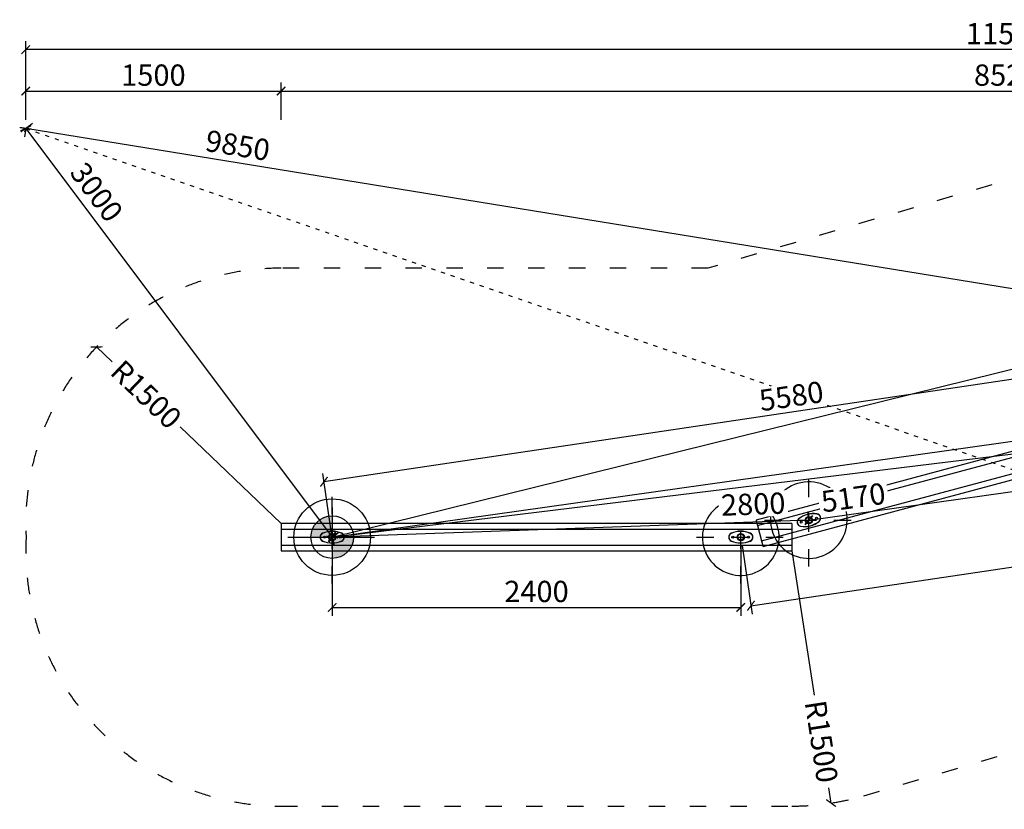
# Model space of a CAD drawing. Units: millimetres. Extents: x -7876 to 18246, y -986 to 14757.
# Drawn here: x 6192 to 11975, y -977 to 3661 of the extents above; entities that cross this region are included whole.
import ezdxf

# ---------------------------------------------------------------- set-up
doc = ezdxf.new("R2010")
doc.units = ezdxf.units.MM
doc.linetypes.add('ACAD_ISO03W100', pattern=[30, 12, -18])
doc.linetypes.add('ČERCHOVANÁ', pattern=[25.4, 12.7, -6.35, 0, -6.35])
for name, color, linetype in [('HERNI_PRVEK', 4, 'Continuous'), ('KÓTY', 7, 'Continuous'), ('OSA', 7, 'ČERCHOVANÁ'), ('PADOVA_ZONA', 1, 'ACAD_ISO03W100'), ('VYTYC_BOD', 7, 'Continuous'), ('ZALOZENI', 6, 'Continuous')]:
    doc.layers.add(name, color=color, linetype=linetype)
doc.layers.add('KOTY', color=7, linetype='Continuous', lineweight=13)
doc.styles.add('arial', font='arial.ttf')
doc.dimstyles.new('KOTY_50', dxfattribs={"dimtxt": 125, "dimasz": 50, "dimexe": 50, "dimexo": 50, "dimgap": 30, "dimtad": 1, "dimdec": 0, "dimrnd": 10, "dimdsep": 46, "dimtxsty": 'arial', "dimblk": 'ARCHTICK', "dimcen": -1.5, "dimclrt": 2, "dimadec": 0, "dimazin": 0, "dimtfac": 0.63, "dimtdec": 0, "dimtix": 1, "dimtmove": 2, "dimatfit": 3, "dimldrblk": 'KOTA', "dimfxl": 400, "dimfxlon": 1, "dimtfill": 1, "dimtolj": 1, "dimtzin": 0, "dimarcsym": 0})

# ---------------------------------------------------------------- blocks, each defined once
blk = doc.blocks.new('vytyc_bod')
h = blk.add_hatch(color=256)
h.dxf.hatch_style = 1
h.paths.add_polyline_path([(0, 0), (0, -250, 0.414214), (250, 0)])
h.paths.add_polyline_path([(0, 0), (0, 250, 0.414214), (-250, 0)])
for points in [[(0, 350), (0, -350)], [(-350, 0), (350, 0)]]:
    blk.add_lwpolyline(points)
blk.add_circle((0, 0), 250)
blk = doc.blocks.new('_ArchTick')
at = {"color": 0, "linetype": 'ByBlock', "const_width": 0.15}
blk.add_lwpolyline([(-0.5, -0.5), (0.5, 0.5)], dxfattribs=at)
blk = doc.blocks.new('*D53')
at = {"layer": 'Defpoints', "color": 0, "transparency": 16777216}
for p in [(7727.1, 3241.5), (6227.1, 3022.6), (7727.1, 3022.6)]:
    blk.add_point(p, dxfattribs=at)
at = {"layer": 'KOTY', "color": 0, "lineweight": -2, "transparency": 16777216}
for p, q in [((6227.1, 3072.6), (6227.1, 3291.5)), ((6227.1, 3241.5), (7727.1, 3241.5)), ((7727.1, 3072.6), (7727.1, 3291.5))]:
    blk.add_line(p, q, dxfattribs=at)
at = {"layer": 'KOTY', "color": 0, "lineweight": -2, "transparency": 16777216, "xscale": 50, "yscale": 50, "zscale": 50, "rotation": 180}
blk.add_blockref('_ArchTick', (6227.1, 3241.5), dxfattribs=at)
at = {"layer": 'KOTY', "color": 0, "lineweight": -2, "transparency": 16777216, "xscale": 50, "yscale": 50, "zscale": 50}
blk.add_blockref('_ArchTick', (7727.1, 3241.5), dxfattribs=at)
at = {"layer": 'KOTY', "color": 2, "transparency": 16777216, "insert": (6977.1, 3335.3), "char_height": 125, "attachment_point": 5, "style": 'arial', "bg_fill": 3, "box_fill_scale": 1.1, "bg_fill_color": 256, "bg_fill_true_color": 13158600, "bg_fill_transparency": 0}
blk.add_mtext('\\A1;1500', dxfattribs=at)
blk = doc.blocks.new('KOTA')
for p, q in [((-75, -75), (75, 75)), ((0, 75), (0, -75)), ((-75, 0), (75, 0))]:
    blk.add_line(p, q)
blk = doc.blocks.new('*D54')
at = {"layer": 'Defpoints', "color": 0, "transparency": 16777216}
for p in [(16245.3, 3241.5), (7727.1, 3022.6), (16245.3, 3022.6)]:
    blk.add_point(p, dxfattribs=at)
at = {"layer": 'KOTY', "color": 0, "lineweight": -2, "transparency": 16777216}
for p, q in [((7727.1, 3072.6), (7727.1, 3291.5)), ((7727.1, 3241.5), (16245.3, 3241.5)), ((16245.3, 3072.6), (16245.3, 3291.5))]:
    blk.add_line(p, q, dxfattribs=at)
at = {"layer": 'KOTY', "color": 0, "lineweight": -2, "transparency": 16777216, "xscale": 50, "yscale": 50, "zscale": 50, "rotation": 180}
blk.add_blockref('_ArchTick', (7727.1, 3241.5), dxfattribs=at)
at = {"layer": 'KOTY', "color": 0, "lineweight": -2, "transparency": 16777216, "xscale": 50, "yscale": 50, "zscale": 50}
blk.add_blockref('_ArchTick', (16245.3, 3241.5), dxfattribs=at)
at = {"layer": 'KOTY', "color": 2, "transparency": 16777216, "insert": (11986.2, 3335.3), "char_height": 125, "attachment_point": 5, "style": 'arial', "bg_fill": 3, "box_fill_scale": 1.1, "bg_fill_color": 256, "bg_fill_true_color": 13158600, "bg_fill_transparency": 0}
blk.add_mtext('\\A1;8520', dxfattribs=at)
blk = doc.blocks.new('*D56')
at = {"layer": 'Defpoints', "color": 0, "transparency": 16777216}
for p in [(6227.1, 3485), (6227.1, 3022.6), (17745.3, 3022.6)]:
    blk.add_point(p, dxfattribs=at)
at = {"layer": 'KOTY', "color": 0, "lineweight": -2, "transparency": 16777216}
for p, q in [((6227.1, 3085), (6227.1, 3535)), ((17745.3, 3085), (17745.3, 3535)), ((17745.3, 3485), (6227.1, 3485))]:
    blk.add_line(p, q, dxfattribs=at)
at = {"layer": 'KOTY', "color": 0, "lineweight": -2, "transparency": 16777216, "xscale": 50, "yscale": 50, "zscale": 50, "rotation": 180}
blk.add_blockref('_ArchTick', (6227.1, 3485), dxfattribs=at)
at = {"layer": 'KOTY', "color": 0, "lineweight": -2, "transparency": 16777216, "xscale": 50, "yscale": 50, "zscale": 50}
blk.add_blockref('_ArchTick', (17745.3, 3485), dxfattribs=at)
at = {"layer": 'KOTY', "color": 2, "transparency": 16777216, "insert": (11986.2, 3578.9), "char_height": 125, "attachment_point": 5, "style": 'arial', "bg_fill": 3, "box_fill_scale": 1.1, "bg_fill_color": 256, "bg_fill_true_color": 13158600, "bg_fill_transparency": 0}
blk.add_mtext('\\A1;11520', dxfattribs=at)
blk = doc.blocks.new('*D57')
at = {"layer": 'Defpoints', "color": 0, "transparency": 16777216}
for p in [(6227.1, 3022.6), (8027.1, 621.4), (8027.1, 621.4)]:
    blk.add_point(p, dxfattribs=at)
at = {"layer": 'KÓTY', "color": 0, "lineweight": -2, "transparency": 16777216}
for p, q in [((6227.1, 3022.6), (6267.1, 3052.6)), ((6227.1, 3022.6), (8027.1, 621.4)), ((8027.1, 621.4), (8067.1, 651.4))]:
    blk.add_line(p, q, dxfattribs=at)
at = {"layer": 'KÓTY', "color": 0, "lineweight": -2, "transparency": 16777216, "xscale": 50, "yscale": 50, "zscale": 50}
for p, rotation in [((6227.1, 3022.6), 126.8565435865531), ((8027.1, 621.4), 306.8565435865531)]:
    blk.add_blockref('_ArchTick', p, dxfattribs=dict(at, rotation=rotation))
at = {"layer": 'KÓTY', "color": 2, "transparency": 16777216, "insert": (6643.3, 2648.2), "char_height": 125, "attachment_point": 5, "rotation": 306.85654, "style": 'arial', "bg_fill": 3, "box_fill_scale": 1.1, "bg_fill_color": 256, "bg_fill_true_color": 13158600, "bg_fill_transparency": 0}
blk.add_mtext('\\A1;3000', dxfattribs=at)
blk = doc.blocks.new('*D58')
at = {"layer": 'Defpoints', "color": 0, "transparency": 16777216}
for p in [(17745.3, 3022.6), (17745.3, 3022.6), (8027.1, 621.4)]:
    blk.add_point(p, dxfattribs=at)
at = {"layer": 'KÓTY', "color": 0, "lineweight": -2, "transparency": 16777216}
for p, q in [((8027.1, 621.4), (17745.3, 3022.6)), ((17745.3, 3022.6), (17757.3, 2974)), ((8027.1, 621.4), (8039.1, 572.9))]:
    blk.add_line(p, q, dxfattribs=at)
at = {"layer": 'KÓTY', "color": 0, "lineweight": -2, "transparency": 16777216, "xscale": 50, "yscale": 50, "zscale": 50}
for p, rotation in [((17745.3, 3022.6), 13.87860351091924), ((8027.1, 621.4), 193.8786035109192)]:
    blk.add_blockref('_ArchTick', p, dxfattribs=dict(at, rotation=rotation))
at = {"layer": 'KÓTY', "color": 2, "transparency": 16777216, "insert": (16468.5, 2821.6), "char_height": 125, "attachment_point": 5, "rotation": 13.8786, "style": 'arial', "bg_fill": 3, "box_fill_scale": 1.1, "bg_fill_color": 256, "bg_fill_true_color": 13158600, "bg_fill_transparency": 0}
blk.add_mtext('\\A1;10010', dxfattribs=at)
blk = doc.blocks.new('*D60')
at = {"layer": 'Defpoints', "color": 0, "transparency": 16777216}
for p in [(6227.1, 3022.6), (6227.1, 3022.6), (15945.3, 1442.6)]:
    blk.add_point(p, dxfattribs=at)
at = {"layer": 'KÓTY', "color": 0, "lineweight": -2, "transparency": 16777216}
for p, q in [((6227.1, 3022.6), (6219.1, 2973.2)), ((15945.3, 1442.6), (6227.1, 3022.6)), ((15945.3, 1442.6), (15937.3, 1393.2))]:
    blk.add_line(p, q, dxfattribs=at)
at = {"layer": 'KÓTY', "color": 0, "lineweight": -2, "transparency": 16777216, "xscale": 50, "yscale": 50, "zscale": 50}
for p, rotation in [((6227.1, 3022.6), 170.7655821023044), ((15945.3, 1442.6), 350.7655821023044)]:
    blk.add_blockref('_ArchTick', p, dxfattribs=dict(at, rotation=rotation))
at = {"layer": 'KÓTY', "color": 2, "transparency": 16777216, "insert": (7472.4, 2922.5), "char_height": 125, "attachment_point": 5, "rotation": 350.76558, "style": 'arial', "bg_fill": 3, "box_fill_scale": 1.1, "bg_fill_color": 256, "bg_fill_true_color": 13158600, "bg_fill_transparency": 0}
blk.add_mtext('\\A1;9850', dxfattribs=at)
blk = doc.blocks.new('*D61')
at = {"layer": 'Defpoints', "color": 0, "transparency": 16777216}
for p in [(14745.3, 1442.6), (14745.3, 1442.6), (8027.1, 621.4)]:
    blk.add_point(p, dxfattribs=at)
at = {"layer": 'KÓTY', "color": 0, "lineweight": -2, "transparency": 16777216}
for p, q in [((14745.3, 1442.6), (14739.3, 1492.2)), ((8027.1, 621.4), (14745.3, 1442.6)), ((8027.1, 621.4), (8033.2, 571.8))]:
    blk.add_line(p, q, dxfattribs=at)
at = {"layer": 'KÓTY', "color": 0, "lineweight": -2, "transparency": 16777216, "xscale": 50, "yscale": 50, "zscale": 50}
for p, rotation in [((14745.3, 1442.6), 6.968674264539631), ((8027.1, 621.4), 186.9686742645397)]:
    blk.add_blockref('_ArchTick', p, dxfattribs=dict(at, rotation=rotation))
at = {"layer": 'KÓTY', "color": 2, "transparency": 16777216, "insert": (14385.8, 1500.8), "char_height": 125, "attachment_point": 5, "rotation": 6.96867, "style": 'arial', "bg_fill": 3, "box_fill_scale": 1.1, "bg_fill_color": 256, "bg_fill_true_color": 13158600, "bg_fill_transparency": 0}
blk.add_mtext('\\A1;6770', dxfattribs=at)
blk = doc.blocks.new('*D62')
at = {"layer": 'Defpoints', "color": 0, "transparency": 16777216}
for p in [(13145.3, 1342.6), (13145.3, 1342.6), (8027.1, 621.4)]:
    blk.add_point(p, dxfattribs=at)
at = {"layer": 'KÓTY', "color": 0, "lineweight": -2, "transparency": 16777216}
for p, q in [((13145.3, 1342.6), (13138.3, 1392.1)), ((8027.1, 621.4), (13145.3, 1342.6)), ((8027.1, 621.4), (8020.1, 670.9))]:
    blk.add_line(p, q, dxfattribs=at)
at = {"layer": 'KÓTY', "color": 0, "lineweight": -2, "transparency": 16777216, "xscale": 50, "yscale": 50, "zscale": 50, "rotation": 188.0202694112557}
blk.add_blockref('_ArchTick', (8027.1, 621.4), dxfattribs=at)
at = {"layer": 'KÓTY', "color": 2, "transparency": 16777216, "insert": (12895.1, 1191.2), "char_height": 125, "attachment_point": 5, "rotation": 8.02027, "style": 'arial', "bg_fill": 3, "box_fill_scale": 1.1, "bg_fill_color": 256, "bg_fill_true_color": 13158600, "bg_fill_transparency": 0}
blk.add_mtext('\\A1;5170', dxfattribs=at)
at = {"layer": 'KÓTY', "color": 0, "lineweight": -2, "transparency": 16777216, "xscale": 50, "yscale": 50, "zscale": 50, "rotation": 8.020269411255686}
blk.add_blockref('_ArchTick', (13145.3, 1342.6), dxfattribs=at)
blk = doc.blocks.new('*D63')
at = {"layer": 'Defpoints', "color": 0, "transparency": 16777216}
for p in [(10827.1, 721.4), (8027.1, 621.4), (8027.1, 621.4)]:
    blk.add_point(p, dxfattribs=at)
at = {"layer": 'KÓTY', "color": 0, "lineweight": -2, "transparency": 16777216}
for p, q in [((10827.1, 721.4), (10825.3, 771.4)), ((10827.1, 721.4), (8027.1, 621.4)), ((8027.1, 621.4), (8025.3, 671.4))]:
    blk.add_line(p, q, dxfattribs=at)
at = {"layer": 'KÓTY', "color": 0, "lineweight": -2, "transparency": 16777216, "xscale": 50, "yscale": 50, "zscale": 50}
for p, rotation in [((10827.1, 721.4), 2.045408486760145), ((8027.1, 621.4), 182.0454084867601)]:
    blk.add_blockref('_ArchTick', p, dxfattribs=dict(at, rotation=rotation))
at = {"layer": 'KÓTY', "color": 2, "transparency": 16777216, "insert": (10500, 815.5), "char_height": 125, "attachment_point": 5, "rotation": 2.04541, "style": 'arial', "bg_fill": 3, "box_fill_scale": 1.1, "bg_fill_color": 256, "bg_fill_true_color": 13158600, "bg_fill_transparency": 0}
blk.add_mtext('\\A1;2800', dxfattribs=at)
blk = doc.blocks.new('*D64')
at = {"layer": 'Defpoints', "color": 0, "transparency": 16777216}
for p in [(15945.3, 1442.6), (15945.3, 1442.6), (10827.1, 721.4)]:
    blk.add_point(p, dxfattribs=at)
at = {"layer": 'KÓTY', "color": 0, "lineweight": -2, "transparency": 16777216}
for p, q in [((15945.3, 1442.6), (15938.3, 1492.1)), ((10827.1, 721.4), (15945.3, 1442.6)), ((10827.1, 721.4), (10820.1, 770.9))]:
    blk.add_line(p, q, dxfattribs=at)
at = {"layer": 'KÓTY', "color": 0, "lineweight": -2, "transparency": 16777216, "xscale": 50, "yscale": 50, "zscale": 50, "rotation": 8.02026938948862}
blk.add_blockref('_ArchTick', (15945.3, 1442.6), dxfattribs=at)
at = {"layer": 'KÓTY', "color": 2, "transparency": 16777216, "insert": (11088.1, 854.3), "char_height": 125, "attachment_point": 5, "rotation": 8.02027, "style": 'arial', "bg_fill": 3, "box_fill_scale": 1.1, "bg_fill_color": 256, "bg_fill_true_color": 13158600, "bg_fill_transparency": 0}
blk.add_mtext('\\A1;5170', dxfattribs=at)
at = {"layer": 'KÓTY', "color": 0, "lineweight": -2, "transparency": 16777216, "xscale": 50, "yscale": 50, "zscale": 50, "rotation": 188.0202693894886}
blk.add_blockref('_ArchTick', (10827.1, 721.4), dxfattribs=at)
blk = doc.blocks.new('*D67')
at = {"layer": 'Defpoints', "color": 0, "transparency": 16777216}
for p in [(8027.1, 621.4), (10427.1, 621.4), (10427.1, 208.4)]:
    blk.add_point(p, dxfattribs=at)
at = {"layer": 'KÓTY', "color": 0, "lineweight": -2, "transparency": 16777216}
for p, q in [((8027.1, 571.4), (8027.1, 158.4)), ((10427.1, 571.4), (10427.1, 158.4)), ((8027.1, 208.4), (10427.1, 208.4))]:
    blk.add_line(p, q, dxfattribs=at)
at = {"layer": 'KÓTY', "color": 0, "lineweight": -2, "transparency": 16777216, "xscale": 50, "yscale": 50, "zscale": 50, "rotation": 180}
blk.add_blockref('_ArchTick', (8027.1, 208.4), dxfattribs=at)
at = {"layer": 'KÓTY', "color": 0, "lineweight": -2, "transparency": 16777216, "xscale": 50, "yscale": 50, "zscale": 50}
blk.add_blockref('_ArchTick', (10427.1, 208.4), dxfattribs=at)
at = {"layer": 'KÓTY', "color": 2, "transparency": 16777216, "insert": (9227.1, 302.2), "char_height": 125, "attachment_point": 5, "style": 'arial', "bg_fill": 3, "box_fill_scale": 1.1, "bg_fill_color": 256, "bg_fill_true_color": 13158600, "bg_fill_transparency": 0}
blk.add_mtext('\\A1;2400', dxfattribs=at)
blk = doc.blocks.new('*D68')
at = {"layer": 'Defpoints', "color": 0, "transparency": 16777216}
for p in [(15945.3, 1442.6), (16005.3, 1039.8), (10427.1, 621.4)]:
    blk.add_point(p, dxfattribs=at)
at = {"layer": 'KÓTY', "color": 0, "lineweight": -2, "transparency": 16777216}
for p, q in [((15952.7, 1393.1), (16012.6, 990.3)), ((10487, 218.6), (16005.3, 1039.8)), ((10434.5, 572), (10494.4, 169.1))]:
    blk.add_line(p, q, dxfattribs=at)
at = {"layer": 'KÓTY', "color": 0, "lineweight": -2, "transparency": 16777216, "xscale": 50, "yscale": 50, "zscale": 50}
for p, rotation in [((16005.3, 1039.8), 8.464063162929936), ((10487, 218.6), 188.46406316293)]:
    blk.add_blockref('_ArchTick', p, dxfattribs=dict(at, rotation=rotation))
at = {"layer": 'KÓTY', "color": 2, "transparency": 16777216, "insert": (13232.3, 722), "char_height": 125, "attachment_point": 5, "rotation": 8.46406, "style": 'arial', "bg_fill": 3, "box_fill_scale": 1.1, "bg_fill_color": 256, "bg_fill_true_color": 13158600, "bg_fill_transparency": 0}
blk.add_mtext('\\A1;5580', dxfattribs=at)
blk = doc.blocks.new('*D69')
at = {"layer": 'Defpoints', "color": 0, "transparency": 16777216}
for p in [(13545.3, 1442.6), (7978.7, 946.6), (8027.1, 621.4)]:
    blk.add_point(p, dxfattribs=at)
at = {"layer": 'KÓTY', "color": 0, "lineweight": -2, "transparency": 16777216}
for p, q in [((13538, 1492), (13489.6, 1817.2)), ((13496.9, 1767.7), (7978.7, 946.6)), ((8019.7, 670.9), (7971.4, 996))]:
    blk.add_line(p, q, dxfattribs=at)
at = {"layer": 'KÓTY', "color": 0, "lineweight": -2, "transparency": 16777216, "xscale": 50, "yscale": 50, "zscale": 50}
for p, rotation in [((13496.9, 1767.7), 8.464063137495046), ((7978.7, 946.6), 188.464063137495)]:
    blk.add_blockref('_ArchTick', p, dxfattribs=dict(at, rotation=rotation))
at = {"layer": 'KÓTY', "color": 2, "transparency": 16777216, "insert": (10724, 1449.9), "char_height": 125, "attachment_point": 5, "rotation": 8.46406, "style": 'arial', "bg_fill": 3, "box_fill_scale": 1.1, "bg_fill_color": 256, "bg_fill_true_color": 13158600, "bg_fill_transparency": 0}
blk.add_mtext('\\A1;5580', dxfattribs=at)
blk = doc.blocks.new('*D71')
at = {"layer": 'Defpoints', "color": 0, "transparency": 16777216}
for p in [(6643.4, 1738.5), (7727.1, 701.4)]:
    blk.add_point(p, dxfattribs=at)
at = {"layer": 'KÓTY', "color": 0, "lineweight": -2, "transparency": 16777216}
for p, q in [((6643.4, 1738.5), (6735.2, 1650.6)), ((7727.1, 701.4), (7134.4, 1268.6))]:
    blk.add_line(p, q, dxfattribs=at)
at = {"layer": 'KÓTY', "color": 2, "transparency": 16777216, "insert": (6934.8, 1459.6), "char_height": 125, "attachment_point": 5, "rotation": 316.25973, "style": 'arial', "bg_fill": 3, "box_fill_scale": 1.1, "bg_fill_color": 256, "bg_fill_true_color": 13158600, "bg_fill_transparency": 0}
blk.add_mtext('\\A1;R1500', dxfattribs=at)
at = {"layer": 'KÓTY', "color": 0, "lineweight": -2, "transparency": 16777216, "xscale": 50, "yscale": 50, "zscale": 50, "rotation": 136.25972650899}
blk.add_blockref('_ArchTick', (6643.4, 1738.5), dxfattribs=at)
blk = doc.blocks.new('*D73')
at = {"layer": 'Defpoints', "color": 0, "transparency": 16777216}
for p in [(10727.1, 541.4), (10957.2, -940.8)]:
    blk.add_point(p, dxfattribs=at)
at = {"layer": 'KÓTY', "color": 0, "lineweight": -2, "transparency": 16777216}
for p, q in [((10727.1, 541.4), (10858.7, -306.3)), ((10957.2, -940.8), (10943.4, -852.2))]:
    blk.add_line(p, q, dxfattribs=at)
at = {"layer": 'KÓTY', "color": 0, "lineweight": -2, "transparency": 16777216, "xscale": 50, "yscale": 50, "zscale": 50, "rotation": 278.823148925928}
blk.add_blockref('_ArchTick', (10957.2, -940.8), dxfattribs=at)
at = {"layer": 'KÓTY', "color": 2, "transparency": 16777216, "insert": (10901, -579.2), "char_height": 125, "attachment_point": 5, "rotation": 278.82315, "style": 'arial', "bg_fill": 3, "box_fill_scale": 1.1, "bg_fill_color": 256, "bg_fill_true_color": 13158600, "bg_fill_transparency": 0}
blk.add_mtext('\\A1;R1500', dxfattribs=at)
blk = doc.blocks.new('*D74')
at = {"layer": 'Defpoints', "color": 0, "linetype": 'ACAD_ISO03W100', "ltscale": 2, "transparency": 16777216}
for p in [(6227.1, 3022.6), (17745.3, -958.6), (17745.3, -958.6)]:
    blk.add_point(p, dxfattribs=at)
at = {"layer": 'KÓTY', "color": 0, "linetype": 'ACAD_ISO03W100', "lineweight": -2, "ltscale": 2, "transparency": 16777216}
for p, q in [((6227.1, 3022.6), (6210.8, 2975.3)), ((6227.1, 3022.6), (17745.3, -958.6)), ((17745.3, -958.6), (17761.7, -911.3))]:
    blk.add_line(p, q, dxfattribs=at)
at = {"layer": 'KÓTY', "color": 0, "linetype": 'ACAD_ISO03W100', "lineweight": -2, "ltscale": 2, "transparency": 16777216, "xscale": 50, "yscale": 50, "zscale": 50}
for p, rotation in [((6227.1, 3022.6), 160.932769723963), ((17745.3, -958.6), 340.9327697239631)]:
    blk.add_blockref('_ArchTick', p, dxfattribs=dict(at, rotation=rotation))
at = {"layer": 'KÓTY', "color": 2, "linetype": 'ACAD_ISO03W100', "ltscale": 2, "transparency": 16777216, "insert": (17455.3, -739), "char_height": 125, "attachment_point": 5, "rotation": 340.93277, "style": 'arial', "bg_fill": 3, "box_fill_scale": 1.1, "bg_fill_color": 256, "bg_fill_true_color": 13158600, "bg_fill_transparency": 0}
blk.add_mtext('\\A1;12190', dxfattribs=at)

msp = doc.modelspace()

# ---------------------------------------------------------------- dimensions: what is measured, and where the dimension line sits
at = {"layer": 'KÓTY', "linetype": 'ACAD_ISO03W100', "ltscale": 2}
dim = msp.add_linear_dim(base=(17745.32105, -958.59285), p1=(6227.09907, 3022.57291), p2=(17745.32105, -958.59285), angle=340.932769724, dimstyle='KOTY_50', dxfattribs=at)
dim.commit()
dim.dimension.update_dxf_attribs({"geometry": '*D74', "text_midpoint": (17455.26392, -739.01817), "dimtype": 161})

# ---------------------------------------------------------------- next in the draw order: linework, layer by layer
at = {"layer": 'HERNI_PRVEK', "ltscale": 8}
for p, q in [((13245.32121, 1452.1899), (10516.61581, 721.03554)), ((10525.25085, 688.80925), (13245.32121, 1417.6499)), ((10549.39192, 598.71369), (13400.1531, 1362.57289)), ((10558.02673, 566.48741), (13455.80429, 1342.94454)), ((10875.65034, 757.97127), (10875.4856, 756.98493)), ((10521.87532, 701.40719), (7727.09906, 701.40719)), ((7727.09906, 701.40719), (7727.09906, 668.04408)), ((10727.09912, 701.40719), (10521.87532, 701.40719)), ((10727.09912, 701.40719), (10727.09912, 668.04408)), ((10767.40616, 728.02518), (10766.77054, 728.797)), ((10816.48296, 739.77675), (10817.29024, 736.76418)), ((10826.28292, 703.20319), (10827.09068, 700.18829)), ((10827.92133, 739.5886), (10827.11047, 742.61539)), ((10837.7108, 703.05421), (10836.90184, 706.07279)), ((10887.42775, 714.01738), (10886.79188, 714.7892)), ((7727.09906, 668.04408), (7727.09906, 574.77029)), ((7727.09906, 668.04408), (10530.81482, 668.04408)), ((7971.15312, 643.24931), (7970.73871, 644.1594)), ((8021.59907, 641.89847), (8021.59907, 638.77964)), ((8032.59907, 638.75625), (8032.59907, 641.88981)), ((8083.45943, 644.1594), (8083.04502, 643.24931)), ((10371.15305, 643.24931), (10370.73868, 644.1594)), ((10421.59909, 641.89847), (10421.59909, 638.77964)), ((10432.59901, 638.75625), (10432.59901, 641.88981)), ((10483.45941, 644.1594), (10483.04504, 643.24931)), ((10525.25085, 688.80925), (10549.39192, 598.71369)), ((10530.81482, 668.04408), (10727.09912, 668.04408)), ((10727.09912, 668.04408), (10727.09912, 611.79018)), ((10778.71269, 685.82945), (10778.54794, 684.84311)), ((7971.15312, 599.56507), (7970.73871, 598.65498)), ((8021.59907, 604.03474), (8021.59907, 600.9135)), ((8032.59907, 600.93306), (8032.59907, 604.05813)), ((8083.45943, 598.65498), (8083.04502, 599.56507)), ((10371.15305, 599.56507), (10370.73868, 598.65498)), ((10421.59909, 604.03474), (10421.59909, 600.9135)), ((10432.59901, 600.93306), (10432.59901, 604.05813)), ((10483.45941, 598.65498), (10483.04504, 599.56507)), ((10727.09912, 611.79018), (10727.09912, 574.77029)), ((7727.09906, 574.77029), (10555.80753, 574.77029)), ((7727.09906, 574.77029), (7727.09906, 541.40719)), ((7727.09906, 541.40719), (10727.09912, 541.40719)), ((10555.80753, 574.77029), (10588.93889, 574.77029)), ((10588.93889, 574.77029), (10727.09912, 574.77029)), ((10727.09912, 574.77029), (10727.09912, 541.40719))]:
    msp.add_line(p, q, dxfattribs=at)
at = {"layer": 'HERNI_PRVEK', "ltscale": 8, "flags": 128}
for points in [[(10516.61581, 721.03554), (10516.66325, 720.85829), (10516.80559, 720.32735), (10517.04186, 719.44515), (10517.37135, 718.21575), (10517.7924, 716.64478), (10518.30286, 714.73945), (10518.90057, 712.5085), (10519.58293, 709.96217), (10520.34658, 707.11213), (10521.1882, 703.97146), (10522.10372, 700.55458), (10523.08911, 696.87715), (10524.13958, 692.95605), (10525.25085, 688.80925)], [(10549.39192, 598.71369), (10550.50295, 594.5669), (10551.55366, 590.6458), (10552.53905, 586.96837), (10553.45458, 583.55149), (10554.29619, 580.41082), (10555.05985, 577.56079), (10555.74196, 575.01445), (10556.33992, 572.7835), (10556.85037, 570.87817), (10557.27118, 569.3072), (10557.60068, 568.0778), (10557.83719, 567.1956), (10557.97928, 566.66466), (10558.02673, 566.48741)]]:
    msp.add_lwpolyline(points, dxfattribs=at)
at = {"layer": 'HERNI_PRVEK', "ltscale": 8}
for centre, radius in [((10782.66648, 709.50151), 5.5), ((10827.09907, 721.40719), 21.5), ((10827.09907, 721.40719), 21.2), ((10827.09907, 721.40719), 18.2), ((10871.53166, 733.31287), 5.5), ((8027.09907, 621.40719), 21.5), ((8027.09907, 621.40719), 21.2), ((8027.09907, 621.40719), 18.2), ((10427.09907, 621.40719), 21.5), ((10427.09907, 621.40719), 21.2), ((10427.09907, 621.40719), 18.2), ((7981.09907, 621.40719), 5.5), ((8073.09907, 621.40719), 5.5), ((10381.09907, 621.40719), 5.5), ((10473.09907, 621.40719), 5.5)]:
    msp.add_circle(centre, radius, dxfattribs=at)
for centre, radius, start, end in [((10853.24492, 623.82956), 136, 80.517555216, 129.482444784), ((10853.24492, 623.82956), 135, 80.517555216, 129.482444784), ((10871.53166, 733.31287), 24, 309.482444784, 80.517555216), ((10871.53166, 733.31287), 25, 309.482444784, 80.517555216), ((10782.66648, 709.50151), 25, 129.482444784, 260.517555216), ((10782.66648, 709.50151), 24, 129.482444784, 260.517555216), ((10800.95322, 818.98482), 136, 260.517555216, 309.482444784), ((10800.95322, 818.98482), 135, 260.517555216, 309.482444784), ((7981.09907, 621.40719), 25, 114.482444784, 245.517555216), ((7981.09907, 621.40719), 24, 114.482444784, 245.517555216), ((8027.09907, 520.38739), 136, 65.517555216, 114.482444784), ((8027.09907, 520.38739), 135, 65.517555216, 114.482444784), ((8073.09907, 621.40719), 24, 294.482444784, 65.517555216), ((8073.09907, 621.40719), 25, 294.482444784, 65.517555216), ((10381.09907, 621.40719), 25, 114.482444784, 245.517555216), ((10381.09907, 621.40719), 24, 114.482444784, 245.517555216), ((10427.09907, 520.38739), 136, 65.517555216, 114.482444784), ((10427.09907, 520.38739), 135, 65.517555216, 114.482444784), ((10473.09907, 621.40719), 24, 294.482444784, 65.517555216), ((10473.09907, 621.40719), 25, 294.482444784, 65.517555216), ((8027.09907, 722.42699), 136, 245.517555216, 294.482444784), ((8027.09907, 722.42699), 135, 245.517555216, 294.482444784), ((10427.09907, 722.42699), 136, 245.517555216, 294.482444784), ((10427.09907, 722.42699), 135, 245.517555216, 294.482444784)]:
    msp.add_arc(centre, radius, start, end, dxfattribs=at)
at = {"layer": 'OSA', "ltscale": 8}
for p, q in [((10827.09907, 449.73853), (10827.09907, 993.07585)), ((8027.09907, 349.73853), (8027.09907, 893.07585)), ((10427.09907, 349.73853), (10427.09907, 893.07585)), ((10566.9937, 721.40719), (11087.20444, 721.40719)), ((7766.9937, 621.40719), (8287.20444, 621.40719)), ((10166.9937, 621.40719), (10687.20444, 621.40719))]:
    msp.add_line(p, q, dxfattribs=at)
at = {"layer": 'PADOVA_ZONA', "ltscale": 8}
for p, q in [((12822.56836, 2961.76712), (10234.04497, 2201.40723)), ((10234.04497, 2201.40723), (7727.09906, 2201.40723)), ((11149.85198, -897.78706), (13738.37513, -137.42711)), ((7727.09906, -958.59285), (10727.09912, -958.59285))]:
    msp.add_line(p, q, dxfattribs=at)
for centre, start, end in [((7727.09907, 701.40719), 90, 183.057225428), ((7727.09907, 541.40719), 176.942774572, 270), ((10727.09907, 541.40719), 270, 286.369767927)]:
    msp.add_arc(centre, 1500, start, end, dxfattribs=at)
at = {"layer": 'ZALOZENI', "ltscale": 8}
msp.add_circle((8027.09907, 621.40719), 225, dxfattribs=at)
for centre, start, end in [((10827.09907, 721.40719), 217.652987279, 170.419499657), ((10427.09907, 621.40719), 37.652987279, 350.419499657), ((10827.09907, 721.40719), 170.419499657, 217.652987279), ((10427.09907, 621.40719), 350.419499657, 37.652987279)]:
    msp.add_arc(centre, 225, start, end, dxfattribs=at)

# ---------------------------------------------------------------- next in the draw order: block references
at = {"layer": 'VYTYC_BOD', "xscale": 0.5, "yscale": 0.5, "zscale": 0.5}
msp.add_blockref('vytyc_bod', (8027.09907, 621.40719), dxfattribs=at)

# ---------------------------------------------------------------- next in the draw order: dimensions: what is measured, and where the dimension line sits
at = {"layer": 'KOTY'}
dim = msp.add_linear_dim(base=(7727.09906, 3241.46286), p1=(6227.09907, 3022.57291), p2=(7727.09906, 3022.57291), dimstyle='KOTY_50', dxfattribs=at)
dim.commit()
dim.dimension.update_dxf_attribs({"geometry": '*D53', "text_midpoint": (6977.09906, 3335.28448)})

# ---------------------------------------------------------------- next in the draw order: dimensions: what is measured, and where the dimension line sits
dim = msp.add_linear_dim(base=(16245.32106, 3241.46286), p1=(7727.09906, 3022.57291), p2=(16245.32106, 3022.5729), dimstyle='KOTY_50', dxfattribs=at)
dim.commit()
dim.dimension.update_dxf_attribs({"geometry": '*D54', "text_midpoint": (11986.21006, 3335.28448)})

# ---------------------------------------------------------------- next in the draw order: dimensions: what is measured, and where the dimension line sits
dim = msp.add_linear_dim(base=(6227.09907, 3485.04918), p1=(17745.32105, 3022.57291), p2=(6227.09907, 3022.57291), dimstyle='KOTY_50', dxfattribs=at)
dim.commit()
dim.dimension.update_dxf_attribs({"geometry": '*D56', "text_midpoint": (11986.21006, 3578.8708)})

# ---------------------------------------------------------------- next in the draw order: dimensions: what is measured, and where the dimension line sits
at = {"layer": 'KÓTY'}
dim = msp.add_linear_dim(base=(8027.09907, 621.40719), p1=(6227.09907, 3022.57291), p2=(8027.09907, 621.40719), angle=306.856543587, dimstyle='KOTY_50', dxfattribs=at)
dim.commit()
dim.dimension.update_dxf_attribs({"geometry": '*D57', "text_midpoint": (6643.26539, 2648.15944), "dimtype": 161})

# ---------------------------------------------------------------- next in the draw order: dimensions: what is measured, and where the dimension line sits
dim = msp.add_linear_dim(base=(17745.32105, 3022.57291), p1=(8027.09907, 621.40719), p2=(17745.32105, 3022.57291), angle=13.878603511, dimstyle='KOTY_50', dxfattribs=at)
dim.commit()
dim.dimension.update_dxf_attribs({"geometry": '*D58', "text_midpoint": (16468.49559, 2821.59273), "dimtype": 161})

# ---------------------------------------------------------------- next in the draw order: dimensions: what is measured, and where the dimension line sits
dim = msp.add_linear_dim(base=(6227.09907, 3022.57291), p1=(15945.32105, 1442.5729), p2=(6227.09907, 3022.57291), angle=170.765582102, dimstyle='KOTY_50', dxfattribs=at)
dim.commit()
dim.dimension.update_dxf_attribs({"geometry": '*D60', "text_midpoint": (7472.40211, 2922.54706), "dimtype": 161})

# ---------------------------------------------------------------- next in the draw order: dimensions: what is measured, and where the dimension line sits
dim = msp.add_radius_dim(center=(7727.09907, 701.40719), mpoint=(6643.37706, 1738.49282), dimstyle='KOTY_50', dxfattribs=at)
dim.commit()
dim.dimension.update_dxf_attribs({"geometry": '*D71', "text_midpoint": (6934.832, 1459.58021), "dimtype": 164})
dim = msp.add_linear_dim(base=(14745.32105, 1442.5729), p1=(8027.09907, 621.40719), p2=(14745.32105, 1442.5729), angle=6.968674265, dimstyle='KOTY_50', dxfattribs=at)
dim.commit()
dim.dimension.update_dxf_attribs({"geometry": '*D61', "text_midpoint": (14385.76408, 1500.83449), "dimtype": 161})

# ---------------------------------------------------------------- next in the draw order: dimensions: what is measured, and where the dimension line sits
dim = msp.add_linear_dim(base=(13145.32105, 1342.5729), p1=(8027.09907, 621.40719), p2=(13145.32105, 1342.5729), angle=8.020269411, dimstyle='KOTY_50', dxfattribs=at)
dim.commit()
dim.dimension.update_dxf_attribs({"geometry": '*D62', "text_midpoint": (12895.10897, 1191.18172), "dimtype": 161})

# ---------------------------------------------------------------- next in the draw order: dimensions: what is measured, and where the dimension line sits
dim = msp.add_linear_dim(base=(8027.09907, 621.40719), p1=(10827.09907, 721.40719), p2=(8027.09907, 621.40719), angle=182.045408487, dimstyle='KOTY_50', dxfattribs=at)
dim.commit()
dim.dimension.update_dxf_attribs({"geometry": '*D63', "text_midpoint": (10500.01176, 815.49014), "dimtype": 161})

# ---------------------------------------------------------------- next in the draw order: dimensions: what is measured, and where the dimension line sits
dim = msp.add_linear_dim(base=(15945.32105, 1442.5729), p1=(10827.09906, 721.40719), p2=(15945.32105, 1442.5729), angle=8.020269389, dimstyle='KOTY_50', dxfattribs=at)
dim.commit()
dim.dimension.update_dxf_attribs({"geometry": '*D64', "text_midpoint": (11088.0606, 854.26591), "dimtype": 161})
dim = msp.add_aligned_dim(p1=(8027.09907, 621.40719), p2=(10427.09907, 621.40719), distance=-413.02436, dimstyle='KOTY_50', dxfattribs=at)
dim.commit()
dim.dimension.update_dxf_attribs({"geometry": '*D67', "text_midpoint": (9227.09907, 302.20445)})

# ---------------------------------------------------------------- next in the draw order: dimensions: what is measured, and where the dimension line sits
dim = msp.add_aligned_dim(p1=(10427.09907, 621.40719), p2=(15945.32105, 1442.5729), distance=-407.25595, dimstyle='KOTY_50', dxfattribs=at)
dim.commit()
dim.dimension.update_dxf_attribs({"geometry": '*D68', "text_midpoint": (13232.34417, 721.96952)})

# ---------------------------------------------------------------- next in the draw order: dimensions: what is measured, and where the dimension line sits
dim = msp.add_aligned_dim(p1=(13545.32105, 1442.5729), p2=(8027.09905, 621.40719), distance=-328.73817, dimstyle='KOTY_50', dxfattribs=at)
dim.commit()
dim.dimension.update_dxf_attribs({"geometry": '*D69', "text_midpoint": (10724.01388, 1449.94747)})
dim = msp.add_radius_dim(center=(10727.09907, 541.40719), mpoint=(10957.17671, -940.84255), dimstyle='KOTY_50', dxfattribs=at)
dim.commit()
dim.dimension.update_dxf_attribs({"geometry": '*D73', "text_midpoint": (10901.04939, -579.24848), "dimtype": 164})

doc.saveas('drawing.dxf')
